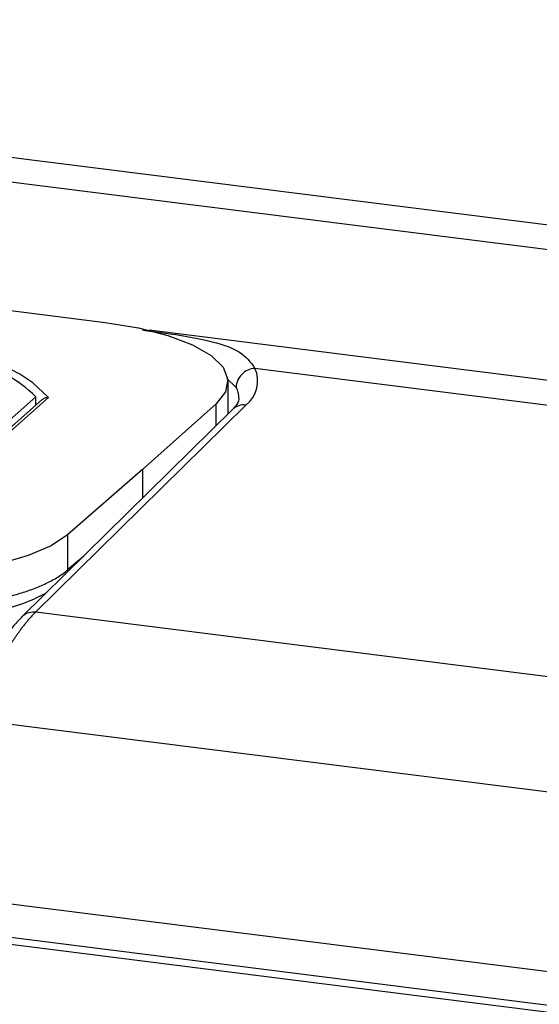
# Paper-space layout '_Dimetric' of a CAD drawing. Units: millimetres. Extents: x -290 to 286, y -1058 to 85.
# Drawn here: x -53 to -26, y -21 to 31 of the extents above; entities that cross this region are included whole.
import ezdxf

# ---------------------------------------------------------------- set-up
doc = ezdxf.new("R2010")
doc.units = ezdxf.units.MM

psp = doc.layouts.new('_Dimetric')

# ---------------------------------------------------------------- linework, layer by layer
at = {"color": 7, "linetype": 'Continuous', "lineweight": 25}
for p, q in [((-252.673, 48.457), (224.389, -11.647)), ((-252.216, 47.096), (224.846, -13.008)), ((-55.901, 15.595), (-48.611, 14.677)), ((60.483, 0.809), (-46.292, 14.261)), ((57.958, -0.175), (-40.732, 12.259)), ((-42.219, 11.723), (-41.719, 11.262)), ((-42.147, 9.866), (-42.147, 11.559)), ((-52.257, 10.765), (-58.433, 5.319)), ((-51.918, 10.626), (-58.135, 5.143)), ((-51.588, 10.722), (-57.845, 5.203)), ((-52.257, 10.327), (-52.257, 10.765)), ((-42.78, 10.391), (-46.645, 6.946)), ((-42.78, 9.243), (-42.78, 10.391)), ((-41.909, 10.1), (-52.959, -0.779)), ((-52.253, -0.544), (-41.208, 10.33)), ((-46.645, 6.946), (-50.583, 3.51)), ((-46.645, 6.946), (-46.645, 5.437)), ((-50.583, 3.51), (-50.583, 1.66)), ((-49.758, 2.373), (-50.583, 1.66)), ((-50.583, 1.66), (-50.589, 1.554)), ((-52.253, -0.544), (43.815, -12.647)), ((40.61, -18.333), (-55.549, -6.218)), ((-117.562, -7.843), (92.813, -34.348)), ((91.045, -36.267), (-119.329, -9.762)), ((-119.225, -9.388), (91.149, -35.892))]:
    psp.add_line(p, q, dxfattribs=at)
at = {"color": 7, "linetype": 'Continuous', "lineweight": 25, "flags": 128}
for points in [[(-48.611, 14.677), (-46.858, 14.388), (-45.307, 13.99), (-44.018, 13.5), (-43.039, 12.935), (-42.41, 12.318), (-42.152, 11.672), (-42.277, 11.021), (-42.78, 10.391)], [(-51.588, 10.722), (-52.417, 11.5), (-53.106, 11.95)], [(-50.583, 3.51), (-51.456, 2.926), (-52.654, 2.411), (-54.129, 1.983), (-55.826, 1.658), (-57.68, 1.451), (-59.62, 1.367), (-61.572, 1.411), (-63.46, 1.581)]]:
    psp.add_lwpolyline(points, dxfattribs=at)
at = {"color": 7, "linetype": 'Continuous', "lineweight": 25}
for centre, radius, start, end in [((-59.795, -0.069), 13.755, 60.902, 73.2224), ((-58.082, 4.702), 8.408, 46.1454, 72.7352), ((-42.199, 11.598), 1.609, 308.0104, 24.2522), ((-42.906, 10.658), 1.332, 1.4513, 26.9477), ((-41.321, 9.489), 0.848, 82.3668, 133.9664)]:
    psp.add_arc(centre, radius, start, end, dxfattribs=at)
for points, knots in [([(-46.653, 14.278), (-46.276, 14.229), (-44.94, 14.054), (-43.138, 13.732), (-41.42, 13.211), (-40.959, 12.573), (-40.732, 12.259)], [0, 0, 0, 0, 0.1144, 0.406006, 0.707314, 1, 1, 1, 1]), ([(-40.732, 12.259), (-40.99, 12.245), (-41.247, 12.129), (-41.612, 11.76), (-41.719, 11.509), (-41.719, 11.262)], [0, 0, 0, 0, 0.5, 0.5, 1, 1, 1, 1]), ([(-51.588, 10.722), (-51.658, 10.717), (-51.796, 10.706), (-51.905, 10.628), (-51.959, 10.59)], [0, 0, 0, 0, 0.512687, 1, 1, 1, 1]), ([(-41.587, 10.674), (-41.584, 10.639), (-41.577, 10.556), (-41.672, 10.355), (-41.85, 10.164), (-41.909, 10.1)], [0, 0, 0, 0, 0.324662, 0.773216, 1, 1, 1, 1]), ([(-63.46, -0.239), (-63.359, -0.251), (-63.157, -0.276), (-62.848, -0.309), (-62.534, -0.339), (-62.216, -0.366), (-61.895, -0.39), (-61.569, -0.41), (-61.24, -0.427), (-60.908, -0.44), (-60.573, -0.449), (-60.236, -0.455), (-59.897, -0.457), (-59.556, -0.455), (-59.214, -0.449), (-58.872, -0.439), (-58.529, -0.426), (-58.186, -0.408), (-57.843, -0.387), (-57.502, -0.361), (-57.162, -0.331), (-56.823, -0.297), (-56.488, -0.259), (-56.155, -0.217), (-55.829, -0.171), (-55.507, -0.121), (-55.183, -0.067), (-54.848, -0.005), (-54.505, 0.065), (-54.154, 0.142), (-53.799, 0.229), (-53.441, 0.324), (-53.083, 0.43), (-52.726, 0.545), (-52.376, 0.671), (-52.033, 0.808), (-51.703, 0.956), (-51.388, 1.116), (-51.092, 1.286), (-50.818, 1.468), (-50.662, 1.596), (-50.583, 1.66)], [0, 0, 0, 0, 0.020601, 0.041306, 0.062114, 0.083025, 0.10404, 0.125159, 0.146381, 0.167707, 0.189136, 0.210669, 0.232305, 0.254045, 0.275888, 0.297835, 0.319885, 0.342039, 0.364297, 0.386658, 0.409122, 0.43169, 0.454362, 0.477137, 0.500016, 0.522054, 0.545321, 0.569816, 0.595539, 0.62249, 0.650669, 0.680076, 0.710712, 0.742575, 0.775666, 0.809986, 0.845533, 0.882308, 0.920311, 0.959542, 1, 1, 1, 1]), ([(-56.051, -0.838), (-55.909, -0.82), (-55.216, -0.733), (-54.099, -0.473), (-52.757, -0.075), (-52.057, 0.275), (-51.713, 0.448)], [0, 0, 0, 0, 0.079233, 0.387317, 0.698848, 1, 1, 1, 1]), ([(-52.934, -0.754), (-53.093, -0.919), (-53.563, -1.406), (-54.297, -2.432), (-55.138, -3.904), (-55.655, -5.106), (-55.917, -5.714)], [0, 0, 0, 0, 0.145679, 0.429021, 0.711448, 1, 1, 1, 1]), ([(-52.253, -0.544), (-52.301, -0.592), (-52.395, -0.686), (-52.534, -0.836), (-52.667, -0.987), (-52.794, -1.139), (-52.915, -1.291), (-53.03, -1.441), (-53.138, -1.588), (-53.241, -1.733), (-53.337, -1.874), (-53.428, -2.009), (-53.512, -2.14), (-53.591, -2.264), (-53.664, -2.382), (-53.815, -2.631), (-54.041, -3.026), (-54.337, -3.588), (-54.617, -4.165), (-54.882, -4.747), (-55.051, -5.151), (-55.133, -5.349)], [0, 0, 0, 0, 0.048493, 0.095021, 0.139582, 0.182178, 0.222808, 0.261473, 0.298172, 0.332905, 0.365672, 0.396473, 0.425309, 0.452179, 0.477083, 0.500021, 0.607905, 0.711845, 0.811841, 0.907892, 1, 1, 1, 1]), ([(-52.948, -0.78), (-52.94, -0.768), (-52.865, -0.66), (-52.618, -0.55), (-52.374, -0.546), (-52.253, -0.544)], [0, 0, 0, 0, 0.059124, 0.529562, 1, 1, 1, 1])]:
    psp.add_open_spline(points, degree=3, knots=knots, dxfattribs=at)

doc.saveas('drawing.dxf')
